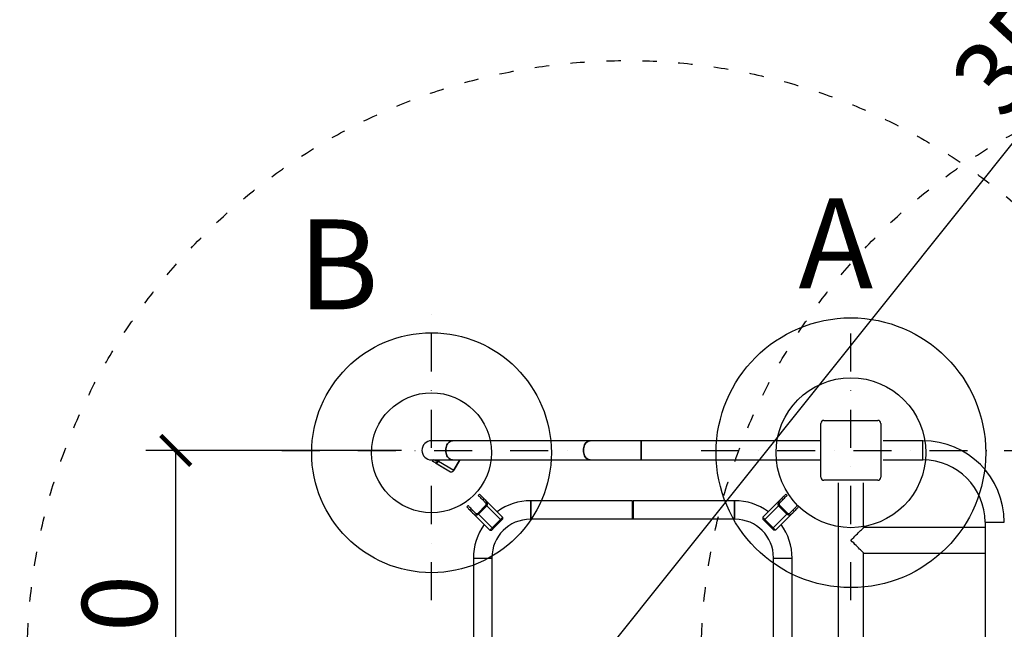
# Model space of a CAD drawing. Units: millimetres. Extents: x 1148 to 24230, y 8494 to 15304.
# Drawn here: x 1989 to 3632, y 11424 to 12441 of the extents above; entities that cross this region are included whole.
import ezdxf

# ---------------------------------------------------------------- set-up
doc = ezdxf.new("R2010")
doc.units = ezdxf.units.MM
doc.linetypes.add('ACAD_ISO03W100', pattern=[30, 12, -18])
doc.linetypes.add('ČERCHOVANÁ', pattern=[25.4, 12.7, -6.35, 0, -6.35])
for name, color, linetype in [('HERNI_PRVEK', 4, 'Continuous'), ('OSA', 7, 'ČERCHOVANÁ'), ('PADOVA_ZONA', 1, 'ACAD_ISO03W100'), ('ZALOZENI', 6, 'Continuous'), ('ZALOZENI_EPDM', 7, 'Continuous')]:
    doc.layers.add(name, color=color, linetype=linetype)
doc.layers.add('KOTY', color=7, linetype='Continuous', lineweight=13)
doc.styles.add('arial', font='arial.ttf')
doc.dimstyles.new('KOTY_50', dxfattribs={"dimtxt": 125, "dimasz": 50, "dimexe": 50, "dimexo": 50, "dimgap": 30, "dimtad": 1, "dimdec": 0, "dimrnd": 10, "dimdsep": 46, "dimtxsty": 'arial', "dimblk": 'ARCHTICK', "dimcen": -1.5, "dimclrt": 2, "dimadec": 0, "dimazin": 0, "dimtfac": 0.63, "dimtdec": 0, "dimtix": 1, "dimtmove": 2, "dimatfit": 3, "dimldrblk": 'KOTA', "dimfxl": 400, "dimfxlon": 1, "dimtfill": 1, "dimtolj": 1, "dimtzin": 0, "dimarcsym": 0})

# ---------------------------------------------------------------- blocks, each defined once
blk = doc.blocks.new('_ArchTick')
at = {"color": 0, "linetype": 'ByBlock', "const_width": 0.15}
blk.add_lwpolyline([(-0.5, -0.5), (0.5, 0.5)], dxfattribs=at)
blk = doc.blocks.new('*D24')
at = {"layer": 'Defpoints', "color": 0, "transparency": 16777216}
for p in [(2249, 11722.6), (2675.9, 11722.6), (2675.9, 11022.6)]:
    blk.add_point(p, dxfattribs=at)
at = {"layer": 'KOTY', "color": 0, "lineweight": -2, "transparency": 16777216}
for p, q in [((2625.9, 11722.6), (2199, 11722.6)), ((2249, 11022.6), (2249, 11722.6)), ((2625.9, 11022.6), (2199, 11022.6))]:
    blk.add_line(p, q, dxfattribs=at)
at = {"layer": 'KOTY', "color": 0, "lineweight": -2, "transparency": 16777216, "xscale": 50, "yscale": 50, "zscale": 50}
for p, rotation in [((2249, 11722.6), 90), ((2249, 11022.6), 270)]:
    blk.add_blockref('_ArchTick', p, dxfattribs=dict(at, rotation=rotation))
at = {"layer": 'KOTY', "color": 2, "transparency": 16777216, "insert": (2155.1, 11372.6), "char_height": 125, "attachment_point": 5, "rotation": 90, "style": 'arial', "bg_fill": 3, "box_fill_scale": 1.1, "bg_fill_color": 256, "bg_fill_true_color": 13158600, "bg_fill_transparency": 0}
blk.add_mtext('\\A1;700', dxfattribs=at)
blk = doc.blocks.new('KOTA')
for p, q in [((-75, -75), (75, 75)), ((0, 75), (0, -75)), ((-75, 0), (75, 0))]:
    blk.add_line(p, q)
blk = doc.blocks.new('*D26')
at = {"layer": 'Defpoints', "color": 0, "transparency": 16777216}
for p in [(3375.9, 11722.6), (4031.6, 11722.6), (3354.7, 11370.6)]:
    blk.add_point(p, dxfattribs=at)
at = {"layer": 'KOTY', "color": 0, "lineweight": -2, "transparency": 16777216}
for p, q in [((3631.6, 11722.6), (4081.6, 11722.6)), ((4031.6, 11370.6), (4031.6, 11722.6)), ((3631.6, 11370.6), (4081.6, 11370.6))]:
    blk.add_line(p, q, dxfattribs=at)
at = {"layer": 'KOTY', "color": 0, "lineweight": -2, "transparency": 16777216, "xscale": 50, "yscale": 50, "zscale": 50}
for p, rotation in [((4031.6, 11722.6), 90), ((4031.6, 11370.6), 270)]:
    blk.add_blockref('_ArchTick', p, dxfattribs=dict(at, rotation=rotation))
at = {"layer": 'KOTY', "color": 2, "transparency": 16777216, "insert": (3905.2, 11951.5), "char_height": 125, "attachment_point": 5, "rotation": 90, "style": 'arial', "bg_fill": 3, "box_fill_scale": 1.1, "bg_fill_color": 256, "bg_fill_true_color": 13158600, "bg_fill_transparency": 0}
blk.add_mtext('\\A1;350', dxfattribs=at)
blk = doc.blocks.new('*D31')
at = {"layer": 'Defpoints', "color": 0, "transparency": 16777216}
for p in [(4875.9, 13772.6), (4875.9, 13772.6), (2675.9, 11022.6)]:
    blk.add_point(p, dxfattribs=at)
at = {"layer": 'KOTY', "color": 0, "lineweight": -2, "transparency": 16777216}
for p, q in [((4875.9, 13772.6), (4836.9, 13803.9)), ((2675.9, 11022.6), (4875.9, 13772.6)), ((2675.9, 11022.6), (2636.9, 11053.9))]:
    blk.add_line(p, q, dxfattribs=at)
at = {"layer": 'KOTY', "color": 0, "lineweight": -2, "transparency": 16777216, "xscale": 50, "yscale": 50, "zscale": 50}
for p, rotation in [((4875.9, 13772.6), 51.34019174590991), ((2675.9, 11022.6), 231.3401917459099)]:
    blk.add_blockref('_ArchTick', p, dxfattribs=dict(at, rotation=rotation))
at = {"layer": 'KOTY', "color": 2, "transparency": 16777216, "insert": (3702.6, 12456.3), "char_height": 125, "attachment_point": 5, "rotation": 51.3402, "style": 'arial', "bg_fill": 3, "box_fill_scale": 1.1, "bg_fill_color": 256, "bg_fill_true_color": 13158600, "bg_fill_transparency": 0}
blk.add_mtext('\\A1;3520', dxfattribs=at)

msp = doc.modelspace()

# ---------------------------------------------------------------- linework, layer by layer
at = {"layer": 'HERNI_PRVEK', "ltscale": 200}
for p, q in [((3325.9, 11677.6), (3325.9, 11767.6)), ((3330.9, 11772.6), (3420.9, 11772.6)), ((3425.9, 11767.6), (3425.9, 11677.6)), ((2711.1, 11738.6), (2675.9, 11738.6)), ((2940.8, 11738.6), (2711.1, 11738.6)), ((3025.6, 11738.6), (2940.8, 11738.6)), ((3325.9, 11738.6), (3025.6, 11738.6)), ((3025.6, 11722.6), (3025.6, 11738.6)), ((3025.6, 11738.6), (3025.6, 11706.6)), ((3495.9, 11738.6), (3429.9, 11738.6)), ((3495.9, 11706.6), (3495.9, 11738.6)), ((3025.6, 11706.6), (3025.6, 11722.6)), ((2675.9, 11706.6), (2711.1, 11706.6)), ((2677.6, 11704.3), (2677.8, 11704.8)), ((2682.3, 11701.6), (2677.6, 11704.3)), ((2677.8, 11704.8), (2678.9, 11706.6)), ((2677.8, 11704.8), (2682.2, 11702.2)), ((2683.5, 11704.4), (2679.6, 11706.6)), ((2682.3, 11701.6), (2682.2, 11702.2)), ((2682.3, 11701.6), (2707.7, 11686.9)), ((2686.3, 11706.6), (2685.6, 11705.5)), ((2687.1, 11704.6), (2688.2, 11706.6)), ((2687.7, 11704.3), (2687.1, 11704.6)), ((2689, 11706.6), (2687.7, 11704.3)), ((2687.7, 11704.3), (2713.1, 11689.6)), ((2711.1, 11706.6), (2940.8, 11706.6)), ((2713.1, 11689.6), (2722.9, 11706.6)), ((2723, 11706.6), (2713.1, 11689.6)), ((2940.8, 11706.6), (3025.6, 11706.6)), ((3025.6, 11706.6), (3325.9, 11706.6)), ((3429.9, 11706.6), (3495.9, 11706.6)), ((2686.7, 11699.1), (2686.9, 11698.4)), ((2696.5, 11692.9), (2697.1, 11693.1)), ((2711.5, 11687.7), (2711.7, 11687.9)), ((2713.1, 11689.6), (2713.1, 11689.6)), ((3420.9, 11672.6), (3330.9, 11672.6)), ((3354.7, 11668.6), (3354.7, 11072.6)), ((3397.1, 11593.8), (3397.1, 11668.6)), ((2756, 11649.5), (2753.9, 11647.4)), ((2763.4, 11642.1), (2761.3, 11639.9)), ((2761.3, 11639.9), (2766.2, 11635)), ((2763.4, 11642.1), (2765.7, 11639.8)), ((2794.6, 11610.9), (2765.7, 11639.8)), ((3011.2, 11638.6), (2841.7, 11638.6)), ((2841.7, 11638.6), (2841.7, 11622.6)), ((2841.7, 11607.6), (2841.7, 11638.6)), ((3011.2, 11607.6), (3011.2, 11638.6)), ((3181.7, 11638.6), (3012.2, 11638.6)), ((3012.2, 11638.6), (3012.2, 11622.6)), ((3181.7, 11607.6), (3181.7, 11638.6)), ((3181.7, 11638.6), (3181.7, 11622.6)), ((3228.7, 11610.9), (3257.6, 11639.8)), ((3257.1, 11635), (3262, 11639.9)), ((3259.9, 11642.1), (3257.6, 11639.8)), ((3262, 11639.9), (3259.9, 11642.1)), ((3269.5, 11647.4), (3267.4, 11649.5)), ((2736.9, 11630.4), (2734.8, 11628.3)), ((2744.3, 11623), (2742.2, 11620.8)), ((2742.2, 11620.8), (2744.5, 11618.6)), ((2749.3, 11618.1), (2744.3, 11623)), ((2766.2, 11630.8), (2753.5, 11618.1)), ((2768.4, 11630.1), (2754.2, 11615.9)), ((2791.1, 11607.3), (2768.4, 11630.1)), ((2841.7, 11622.6), (2841.7, 11607.6)), ((3012.2, 11622.6), (3012.2, 11607.6)), ((3181.7, 11622.6), (3181.7, 11607.6)), ((3232.2, 11607.3), (3255, 11630.1)), ((3269.1, 11615.9), (3255, 11630.1)), ((3269.8, 11618.1), (3257.1, 11630.8)), ((3279, 11623), (3274.1, 11618.1)), ((3281.1, 11620.8), (3278.8, 11618.6)), ((3281.1, 11620.8), (3279, 11623)), ((3288.6, 11628.3), (3286.4, 11630.4)), ((2773.4, 11589.6), (2744.5, 11618.6)), ((2777, 11593.2), (2754.2, 11615.9)), ((2777, 11593.2), (2791.1, 11607.3)), ((2792.5, 11605.9), (2778.4, 11591.8)), ((2791.1, 11607.3), (2792.5, 11605.9)), ((2794.6, 11610.9), (2794.6, 11608)), ((3182.7, 11607.6), (2840.7, 11607.6)), ((3228.7, 11610.9), (3228.7, 11608)), ((3232.2, 11607.3), (3230.8, 11605.9)), ((3245, 11591.8), (3230.8, 11605.9)), ((3232.2, 11607.3), (3246.4, 11593.2)), ((3246.4, 11593.2), (3269.1, 11615.9)), ((3249.9, 11589.6), (3278.8, 11618.6)), ((3599.9, 11602.6), (3599.9, 11142.6)), ((3599.9, 11602.6), (3631.9, 11602.6)), ((2773.4, 11589.6), (2776.3, 11589.6)), ((2777, 11593.2), (2778.4, 11591.8)), ((3246.4, 11593.2), (3245, 11591.8)), ((3249.9, 11589.6), (3247.1, 11589.6)), ((3599.9, 11593.8), (3397.1, 11593.8)), ((2745.7, 11542.6), (2745.7, 11202.6)), ((2745.7, 11542.6), (2776.7, 11542.6)), ((2776.7, 11543.6), (2776.7, 11201.6)), ((3246.7, 11201.6), (3246.7, 11543.6)), ((3246.7, 11542.6), (3277.7, 11542.6)), ((3277.7, 11202.6), (3277.7, 11542.6)), ((3397.1, 11193.8), (3397.1, 11551.4)), ((3397.1, 11551.4), (3599.9, 11551.4))]:
    msp.add_line(p, q, dxfattribs=at)
at = {"layer": 'HERNI_PRVEK', "ltscale": 200, "flags": 128}
for points in [[(2699.8, 11722.6), (2699.9, 11725), (2700.3, 11727.3), (2700.9, 11729.6), (2701.7, 11731.6), (2702.8, 11733.5), (2704, 11735.1), (2705.4, 11736.5), (2706.9, 11737.5), (2708.6, 11738.2), (2710.2, 11738.6), (2711.1, 11738.6)], [(2711.1, 11738.6), (2710.2, 11738.6), (2708.6, 11738.2), (2706.9, 11737.5), (2705.4, 11736.5), (2704, 11735.1), (2702.8, 11733.5), (2701.7, 11731.6), (2700.9, 11729.6), (2700.3, 11727.3), (2699.9, 11725), (2699.8, 11722.6), (2699.9, 11720.2), (2700.3, 11717.9), (2700.9, 11715.7), (2701.7, 11713.6), (2702.8, 11711.7), (2704, 11710.1), (2705.4, 11708.8), (2706.9, 11707.7), (2708.6, 11707), (2710.2, 11706.7), (2711.1, 11706.6)], [(2929.5, 11722.6), (2929.6, 11725), (2930, 11727.3), (2930.6, 11729.6), (2931.4, 11731.6), (2932.5, 11733.5), (2933.7, 11735.1), (2935.1, 11736.5), (2936.6, 11737.5), (2938.3, 11738.2), (2939.9, 11738.6), (2940.8, 11738.6)], [(2940.8, 11738.6), (2939.9, 11738.6), (2938.3, 11738.2), (2936.6, 11737.5), (2935.1, 11736.5), (2933.7, 11735.1), (2932.5, 11733.5), (2931.4, 11731.6), (2930.6, 11729.6), (2930, 11727.3), (2929.6, 11725), (2929.5, 11722.6), (2929.6, 11720.2), (2930, 11717.9), (2930.6, 11715.7), (2931.4, 11713.6), (2932.5, 11711.7), (2933.7, 11710.1), (2935.1, 11708.8), (2936.6, 11707.7), (2938.3, 11707), (2939.9, 11706.7), (2940.8, 11706.6)], [(2711.1, 11706.6), (2710.2, 11706.7), (2708.6, 11707), (2706.9, 11707.7), (2705.4, 11708.8), (2704, 11710.1), (2702.8, 11711.7), (2701.7, 11713.6), (2700.9, 11715.7), (2700.3, 11717.9), (2699.9, 11720.2), (2699.8, 11722.6)], [(2940.8, 11706.6), (2939.9, 11706.7), (2938.3, 11707), (2936.6, 11707.7), (2935.1, 11708.8), (2933.7, 11710.1), (2932.5, 11711.7), (2931.4, 11713.6), (2930.6, 11715.7), (2930, 11717.9), (2929.6, 11720.2), (2929.5, 11722.6)], [(2682.2, 11702.2), (2682.8, 11702), (2683.4, 11702), (2684, 11702.1), (2684.7, 11702.3), (2685.4, 11702.7), (2686, 11703.3), (2686.6, 11703.9), (2687.1, 11704.6)], [(2687.7, 11704.3), (2687.1, 11703.5), (2686.5, 11702.8), (2685.8, 11702.2), (2685.1, 11701.7), (2684.3, 11701.4), (2683.6, 11701.3), (2682.9, 11701.4), (2682.3, 11701.6)], [(2685.6, 11705.5), (2685.4, 11705.1), (2685.2, 11704.9), (2684.9, 11704.6), (2684.6, 11704.4), (2684.3, 11704.3), (2684, 11704.3), (2683.7, 11704.3), (2683.5, 11704.4)], [(2688.1, 11697.7), (2687.4, 11698.1), (2687, 11698.3), (2686.9, 11698.4)], [(2696.5, 11692.9), (2696.4, 11692.9), (2696.2, 11693), (2695.6, 11693.3), (2694.8, 11693.8), (2693.8, 11694.4), (2692.6, 11695.1), (2691.4, 11695.8), (2690.2, 11696.5), (2689, 11697.2), (2688.1, 11697.7)], [(2707.7, 11686.9), (2708.3, 11686.7), (2709, 11686.6), (2709.7, 11686.7), (2710.5, 11687), (2711.2, 11687.5), (2711.9, 11688.1), (2712.5, 11688.8), (2713.1, 11689.6)], [(2753.9, 11647.4), (2754, 11647.3), (2754.4, 11646.9), (2755, 11646.3), (2755.9, 11645.4), (2756.9, 11644.3), (2758.2, 11643), (2759.7, 11641.6), (2761.3, 11639.9)], [(2756, 11649.5), (2756.1, 11649.4), (2756.5, 11649), (2757.1, 11648.4), (2758, 11647.5), (2759.1, 11646.4), (2760.3, 11645.1), (2761.8, 11643.7), (2763.4, 11642.1)], [(3267.4, 11649.5), (3267.2, 11649.4), (3266.8, 11649), (3266.2, 11648.4), (3265.4, 11647.5), (3264.3, 11646.4), (3263, 11645.1), (3261.5, 11643.7), (3259.9, 11642.1)], [(3262, 11639.9), (3263.6, 11641.6), (3265.1, 11643), (3266.4, 11644.3), (3267.5, 11645.4), (3268.3, 11646.3), (3269, 11646.9), (3269.3, 11647.3), (3269.5, 11647.4)], [(2734.8, 11628.3), (2734.9, 11628.2), (2735.3, 11627.8), (2735.9, 11627.2), (2736.8, 11626.3), (2737.8, 11625.2), (2739.1, 11623.9), (2740.6, 11622.5), (2742.2, 11620.8)], [(2744.3, 11623), (2742.7, 11624.6), (2741.3, 11626.1), (2740, 11627.3), (2738.9, 11628.4), (2738, 11629.3), (2737.4, 11629.9), (2737, 11630.3), (2736.9, 11630.4)], [(3286.4, 11630.4), (3286.3, 11630.3), (3285.9, 11629.9), (3285.3, 11629.3), (3284.4, 11628.4), (3283.4, 11627.3), (3282.1, 11626.1), (3280.6, 11624.6), (3279, 11623)], [(3288.6, 11628.3), (3288.4, 11628.2), (3288.1, 11627.8), (3287.4, 11627.2), (3286.6, 11626.3), (3285.5, 11625.2), (3284.2, 11623.9), (3282.7, 11622.5), (3281.1, 11620.8)], [(2791.1, 11607.3), (2791.8, 11608), (2792.5, 11608.7), (2793.1, 11609.3), (2793.6, 11609.8), (2794, 11610.3), (2794.4, 11610.6), (2794.6, 11610.8), (2794.6, 11610.9)], [(2794.6, 11608), (2794.6, 11608), (2794.5, 11607.9), (2794.3, 11607.7), (2794, 11607.4), (2793.7, 11607.1), (2793.3, 11606.7), (2792.9, 11606.3), (2792.5, 11605.9)], [(3228.7, 11610.9), (3228.8, 11610.8), (3229, 11610.6), (3229.3, 11610.3), (3229.7, 11609.8), (3230.3, 11609.3), (3230.9, 11608.7), (3231.5, 11608), (3232.2, 11607.3)], [(3230.8, 11605.9), (3230.4, 11606.3), (3230, 11606.7), (3229.6, 11607.1), (3229.3, 11607.4), (3229, 11607.7), (3228.8, 11607.9), (3228.7, 11608), (3228.7, 11608)], [(2773.4, 11589.6), (2773.5, 11589.7), (2773.7, 11589.9), (2774, 11590.2), (2774.5, 11590.7), (2775, 11591.2), (2775.6, 11591.8), (2776.3, 11592.5), (2777, 11593.2)], [(2778.4, 11591.8), (2778, 11591.3), (2777.6, 11591), (2777.2, 11590.6), (2776.9, 11590.3), (2776.6, 11590), (2776.4, 11589.8), (2776.3, 11589.7), (2776.3, 11589.6)], [(3247.1, 11589.6), (3247, 11589.7), (3246.9, 11589.8), (3246.7, 11590), (3246.5, 11590.3), (3246.1, 11590.6), (3245.8, 11591), (3245.4, 11591.3), (3245, 11591.8)], [(3246.4, 11593.2), (3247.1, 11592.5), (3247.7, 11591.8), (3248.3, 11591.2), (3248.9, 11590.7), (3249.3, 11590.2), (3249.6, 11589.9), (3249.8, 11589.7), (3249.9, 11589.6)], [(3375.9, 11572.6), (3378.2, 11574.9), (3380.5, 11577.2), (3382.7, 11579.4), (3384.8, 11581.5), (3386.9, 11583.5), (3388.8, 11585.4), (3390.5, 11587.2), (3392.1, 11588.8), (3393.5, 11590.2), (3394.7, 11591.3), (3395.6, 11592.3), (3396.4, 11593), (3396.8, 11593.5), (3397.1, 11593.8), (3397.1, 11593.8)], [(3397.1, 11551.4), (3397.1, 11551.4), (3396.8, 11551.7), (3396.4, 11552.2), (3395.6, 11552.9), (3394.7, 11553.9), (3393.5, 11555.1), (3392.1, 11556.5), (3390.5, 11558), (3388.8, 11559.8), (3386.9, 11561.7), (3384.8, 11563.7), (3382.7, 11565.8), (3380.5, 11568.1), (3378.2, 11570.3), (3375.9, 11572.6)]]:
    msp.add_lwpolyline(points, dxfattribs=at)
at = {"layer": 'HERNI_PRVEK', "ltscale": 200}
for centre, radius, start, end in [((3330.9, 11767.6), 5, 135, 180), ((3330.9, 11767.6), 5, 90, 135), ((3420.9, 11767.6), 5, 45, 90), ((3420.9, 11767.6), 5, 0, 45), ((2675.9, 11722.6), 16, 90, 180), ((2675.9, 11722.6), 16, 90, 270), ((3495.9, 11602.6), 136, 0, 90), ((2675.9, 11722.6), 16, 180, 270), ((3495.9, 11602.6), 104, 0, 90), ((2707.6, 11692.7), 6.36, 310.345, 330.3581), ((3330.9, 11677.6), 5, 180, 225), ((3330.9, 11677.6), 5, 225, 270), ((3420.9, 11677.6), 5, 270, 315), ((3420.9, 11677.6), 5, 315, 0), ((2841.7, 11542.6), 96, 90, 126.0107), ((3181.7, 11542.6), 96, 53.9893, 90), ((2764.1, 11632.9), 3, 315, 45), ((3259.2, 11632.9), 3, 135, 225), ((2751.4, 11620.2), 3, 225, 315), ((2840.7, 11543.6), 64, 90, 180), ((3182.7, 11543.6), 64, 0, 90), ((3271.9, 11620.2), 3, 225, 315), ((2841.7, 11542.6), 96, 143.9893, 180), ((3181.7, 11542.6), 96, 0, 36.0107)]:
    msp.add_arc(centre, radius, start, end, dxfattribs=at)
for centre, major_axis, start_param, end_param in [((2762.2, 11636.3), (6.19, -6.19), 0, 1.570796), ((3261.2, 11636.3), (-6.19, -6.19), 4.712389, 6.283185), ((2748, 11622.1), (6.19, -6.19), 4.712389, 6.283185), ((3275.3, 11622.1), (-6.19, -6.19), 0, 1.570796)]:
    msp.add_ellipse(centre, major_axis=major_axis, ratio=0.570925, start_param=start_param, end_param=end_param, dxfattribs=at)
at = {"layer": 'PADOVA_ZONA', "linetype": 'ACAD_ISO03W100', "ltscale": 10}
msp.add_lwpolyline([(2675.9, 9522.6), (6875.9, 9522.6, 1), (6875.9, 12522.6), (6375.9, 12522.6), (6375.9, 13776.6, 1), (3375.9, 13776.6), (3375.9, 13222.6), (2675.9, 13222.6, 0.414214), (1175.9, 11722.6), (1175.9, 11022.6, 0.414214)], format="xyb", close=True, dxfattribs=at)

# ---------------------------------------------------------------- texts
at = {"layer": 'KOTY', "style": 'arial'}
for s, p in [('A ', (3288.4, 11993)), ('B ', (2453.2, 11957.6))]:
    msp.add_text(s, height=150, dxfattribs=at).set_placement(p)

# ---------------------------------------------------------------- next in the draw order: dimensions: what is measured, and where the dimension line sits
at = {"layer": 'KOTY'}
dim = msp.add_linear_dim(base=(4031.6, 11722.6), p1=(3354.7, 11370.6), p2=(3375.9, 11722.6), angle=90, dimstyle='KOTY_50', dxfattribs=at)
dim.commit()
dim.dimension.update_dxf_attribs({"geometry": '*D26', "text_midpoint": (3905.2, 11951.5), "dimtype": 160})
dim = msp.add_linear_dim(base=(2249, 11722.6), p1=(2675.9, 11022.6), p2=(2675.9, 11722.6), angle=90, dimstyle='KOTY_50', dxfattribs=at)
dim.commit()
dim.dimension.update_dxf_attribs({"geometry": '*D24', "text_midpoint": (2155.1, 11372.6)})

# ---------------------------------------------------------------- next in the draw order: linework, layer by layer
at = {"layer": 'OSA', "linetype": 'ČERCHOVANÁ', "ltscale": 5}
for p, q in [((2675.9, 11472.6), (2675.9, 11972.6)), ((3375.9, 11472.6), (3375.9, 11972.6)), ((2425.9, 11722.6), (2925.9, 11722.6)), ((3125.9, 11722.6), (3625.9, 11722.6))]:
    msp.add_line(p, q, dxfattribs=at)
at = {"layer": 'PADOVA_ZONA', "ltscale": 2}
for centre in [(3000.9, 11372.6), (4125.9, 11372.6)]:
    msp.add_circle(centre, 1000, dxfattribs=at)
at = {"layer": 'ZALOZENI', "ltscale": 5}
for centre, radius in [((3375.9, 11718.6), 225), ((2675.9, 11718.6), 200)]:
    msp.add_circle(centre, radius, dxfattribs=at)
at = {"layer": 'ZALOZENI_EPDM', "color": 0, "ltscale": 5}
for centre, radius in [((3375.9, 11718.6), 125), ((2675.9, 11718.6), 100)]:
    msp.add_circle(centre, radius, dxfattribs=at)

# ---------------------------------------------------------------- next in the draw order: dimensions: what is measured, and where the dimension line sits
at = {"layer": 'KOTY'}
dim = msp.add_aligned_dim(p1=(2675.9, 11022.6), p2=(4875.9, 13772.6), distance=0, dimstyle='KOTY_50', dxfattribs=at)
dim.commit()
dim.dimension.update_dxf_attribs({"geometry": '*D31', "text_midpoint": (3702.6, 12456.3)})

doc.saveas('drawing.dxf')
